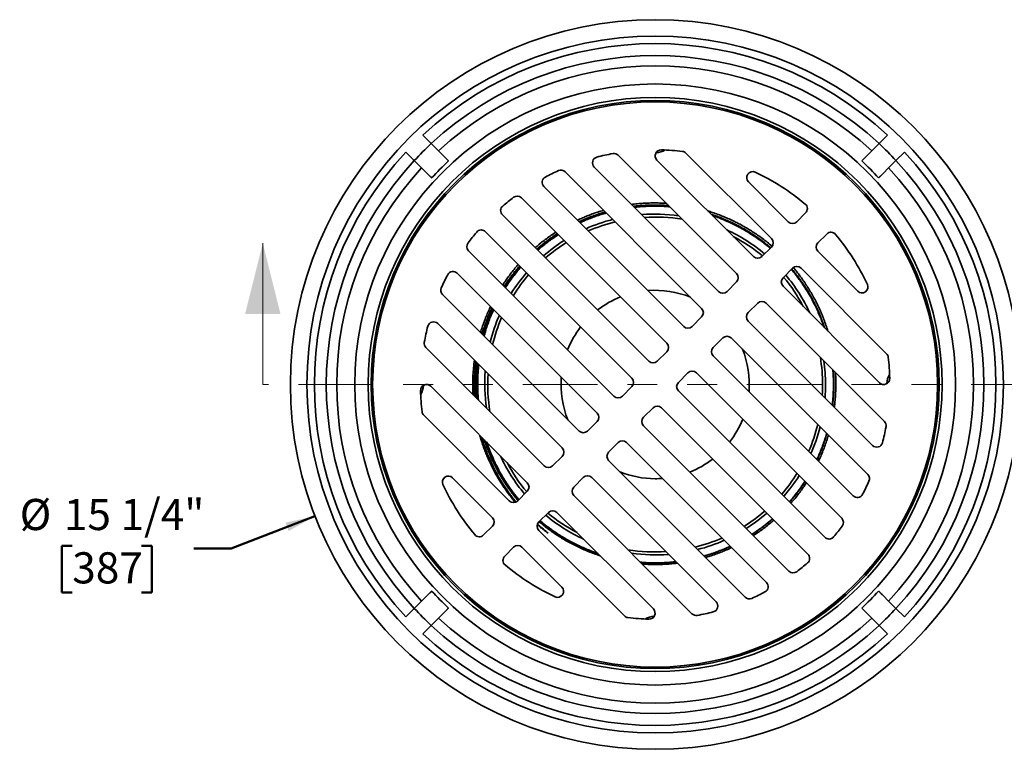
# Model space of a CAD drawing. Units: inches. Extents: x 0.1 to 8.4, y 0.1 to 10.9.
# Drawn here: x 3.2 to 6.5, y 7.2 to 9.6 of the extents above; entities that cross this region are included whole.
import ezdxf

# ---------------------------------------------------------------- set-up
doc = ezdxf.new("R2010")
doc.units = ezdxf.units.IN
doc.header["$MEASUREMENT"] = 0
doc.linetypes.add('PHANTOM', pattern=[0.5, 0.25, -0.05, 0.05, -0.05, 0.05, -0.05])
doc.layers.add('WALL', color=7, linetype='Continuous', lineweight=50)
doc.styles.add('SLDTEXTSTYLE1', font='TXT', dxfattribs={"width": 0.605})
doc.dimstyles.new('SLDDIMSTYLE0', dxfattribs={"dimtxt": 0.101115, "dimasz": 0.1, "dimexe": 0, "dimexo": 0.0625, "dimgap": 0.025279, "dimtad": 0, "dimtih": 1, "dimtoh": 1, "dimlfac": 6.25, "dimrnd": 1e-09, "dimzin": 12, "dimdsep": 46, "dimlunit": 5, "dimtxsty": 'SLDTEXTSTYLE1', "dimsah": 1, "dimcen": 0, "dimadec": 0, "dimazin": 3, "dimtfac": 1, "dimtdec": 3, "dimtofl": 0, "dimtmove": 0, "dimatfit": 3, "dimfxl": 0, "dimfrac": 2, "dimtolj": 1, "dimtzin": 12, "dimarcsym": 0})

# ---------------------------------------------------------------- blocks, each defined once
blk = doc.blocks.new('_D')
at = {"layer": 'WALL'}
for p, q in [((4.1712, 7.9484), (3.8911, 7.8401)), ((3.359, 7.8483), (3.3243, 7.8483)), ((3.3243, 7.8483), (3.3243, 7.693)), ((3.5905, 7.8483), (3.6252, 7.8483)), ((3.6252, 7.8483), (3.6252, 7.693)), ((3.8911, 7.8401), (3.7661, 7.8401)), ((3.3243, 7.693), (3.359, 7.693)), ((3.6252, 7.693), (3.5905, 7.693))]:
    blk.add_line(p, q, dxfattribs=at)
blk.add_solid([(4.1712, 7.9484), (4.0725, 7.9263), (4.0833, 7.8983)], dxfattribs=at)
at = {"layer": 'WALL', "char_height": 0.10417, "attachment_point": 1, "style": 'SLDTEXTSTYLE1'}
for s, insert in [('%%c', (3.1834, 8.0057)), ('15 1/4"', (3.3309, 8.0057)), ('387', (3.359, 7.8273))]:
    blk.add_mtext(s, dxfattribs=dict(at, insert=insert))

msp = doc.modelspace()

# ---------------------------------------------------------------- linework, layer by layer
at = {"color": 7, "linetype": 'Continuous', "lineweight": 35}
for p, q in [((4.56007239, 9.19397379), (4.53177008, 9.22227614)), ((4.58458402, 9.16946215), (4.56007239, 9.19397379)), ((6.05810992, 9.19397379), (6.03359828, 9.16946215)), ((6.08641222, 9.22227614), (6.05810992, 9.19397379)), ((4.47520152, 9.16570758), (4.50350387, 9.13740527)), ((4.60317635, 9.15086982), (4.58458402, 9.16946215)), ((5.4119195, 9.16237056), (5.69799989, 8.87629018)), ((6.03359828, 9.16946215), (6.01500595, 9.15086982)), ((6.11467843, 9.13740527), (6.14298078, 9.16570758)), ((4.50350387, 9.13740527), (4.52801551, 9.11289364)), ((4.61800815, 9.13603803), (4.61731368, 9.13673254)), ((5.18585282, 9.15509199), (5.58132727, 8.75961756)), ((5.63789581, 8.81618613), (5.31510307, 9.13897883)), ((6.00086862, 9.13673254), (6.00017416, 9.13603803)), ((6.0901668, 9.11289364), (6.11467843, 9.13740527)), ((4.52801551, 9.11289364), (4.54660784, 9.09430131)), ((5.00802713, 9.09957247), (5.46465464, 8.64294494)), ((5.52122319, 8.69951348), (5.1053579, 9.11537877)), ((6.07157447, 9.09430131), (6.0901668, 9.11289364)), ((4.56074512, 9.08016398), (4.56143963, 9.07946951)), ((5.75456843, 8.93285875), (5.62127503, 9.0661521)), ((6.05674267, 9.07946951), (6.05743718, 9.08016398)), ((5.40455057, 8.58284088), (4.93703741, 9.05035405)), ((4.86166236, 9.01259197), (5.34798202, 8.52627233)), ((5.81240314, 8.96240918), (5.78285271, 8.93285875)), ((5.28787795, 8.46616825), (4.79810509, 8.95594114)), ((5.23130941, 8.40959971), (4.74153652, 8.89937257)), ((5.88311382, 8.8916985), (5.85356339, 8.86214807)), ((4.68488569, 8.8358153), (5.17120533, 8.34949564)), ((5.69799989, 8.8480059), (5.66618007, 8.81618613)), ((5.85356339, 8.83386378), (5.98685674, 8.70057039)), ((5.76871055, 8.77729525), (5.73689077, 8.74547542)), ((6.08307521, 8.49121486), (5.79699483, 8.77729525)), ((5.11463678, 8.29292709), (4.64712361, 8.76044025)), ((5.58132727, 8.73133331), (5.54950745, 8.69951348)), ((4.81056339, 8.71576896), (4.8084043, 8.71229669)), ((5.73689077, 8.71719117), (6.05968348, 8.39439843)), ((4.59790519, 8.68945053), (5.05453271, 8.23282302)), ((5.65203795, 8.66062263), (5.62021813, 8.6288028)), ((6.07579663, 8.26514818), (5.68032221, 8.66062263)), ((5.46465464, 8.61466069), (5.43283484, 8.58284088)), ((5.62021813, 8.60051855), (6.03608342, 8.18465326)), ((4.99796418, 8.17625447), (4.58209888, 8.59211976)), ((5.53536533, 8.54395), (5.50354552, 8.5121302)), ((6.02027711, 8.08732248), (5.56364959, 8.54395)), ((4.54238567, 8.51162484), (4.9378601, 8.11615039)), ((5.34798202, 8.49798806), (5.31616222, 8.46616825)), ((5.50354552, 8.48384592), (5.97105869, 8.01633277)), ((5.4186927, 8.42727738), (5.3868729, 8.39545758)), ((5.93329662, 7.94095772), (5.44697697, 8.42727738)), ((4.88129153, 8.05958185), (4.55849882, 8.38237459)), ((5.1994896, 8.34949564), (5.23130941, 8.38131544)), ((5.3868729, 8.3671733), (5.87664578, 7.87740044)), ((5.27020028, 8.27878496), (5.30202008, 8.31060476)), ((5.33030436, 8.31060476), (5.82007722, 7.82083188)), ((4.5351071, 8.28555816), (4.82118748, 7.99947777)), ((5.08281697, 8.23282302), (5.11463678, 8.26464282)), ((5.75651994, 7.76418104), (5.27020028, 8.25050069)), ((5.15352766, 8.16211233), (5.18534746, 8.19393214)), ((5.21363174, 8.19393214), (5.68114489, 7.72641897)), ((4.96614435, 8.11615039), (4.99796418, 8.14797021)), ((4.78518688, 8.10332518), (4.78592865, 8.10192039)), ((5.61015518, 7.67720055), (5.15352766, 8.13382807)), ((4.76461891, 7.94290923), (4.63132556, 8.07620263)), ((5.03685503, 8.04543971), (5.06867486, 8.07725953)), ((5.09695911, 8.07725953), (5.5128244, 7.66139424)), ((4.84947176, 7.99947777), (4.88129153, 8.03129759)), ((5.43232948, 7.62168103), (5.03685503, 8.01715545)), ((4.92018241, 7.92876711), (4.95200224, 7.96058689)), ((4.98028649, 7.96058689), (5.30307923, 7.63779418)), ((4.73506848, 7.88507451), (4.76461891, 7.91462495)), ((5.2062628, 7.61440245), (4.92018241, 7.90048283)), ((4.80577916, 7.81436384), (4.83532959, 7.84391427)), ((4.86361387, 7.84391427), (4.99690727, 7.71062092)), ((4.54660784, 7.68247171), (4.52801551, 7.66387938)), ((4.56143963, 7.6973035), (4.56074512, 7.69660904)), ((6.05743718, 7.69660904), (6.05674267, 7.6973035)), ((6.0901668, 7.66387938), (6.07157447, 7.68247171)), ((4.52801551, 7.66387938), (4.50350387, 7.63936774)), ((6.11467843, 7.63936774), (6.0901668, 7.66387938)), ((4.50350387, 7.63936774), (4.47520152, 7.61106544)), ((4.58458402, 7.60731086), (4.60317635, 7.62590319)), ((4.61731368, 7.64004048), (4.61800815, 7.64073499)), ((6.00017416, 7.64073499), (6.00086862, 7.64004048)), ((6.01500595, 7.62590319), (6.03359828, 7.60731086)), ((6.14298078, 7.61106544), (6.11467843, 7.63936774)), ((4.53177008, 7.55449688), (4.56007239, 7.58279923)), ((4.56007239, 7.58279923), (4.58458402, 7.60731086)), ((6.03359828, 7.60731086), (6.05810992, 7.58279923)), ((6.05810992, 7.58279923), (6.08641222, 7.55449688))]:
    msp.add_line(p, q, dxfattribs=at)
at = {"color": 7, "linetype": 'Continuous', "lineweight": 18}
msp.add_line((3.99656413, 8.38838651), (3.99656413, 8.86082745), dxfattribs=at)
at = {"color": 7, "linetype": 'PHANTOM', "lineweight": 18}
msp.add_line((6.61607256, 8.38838651), (3.99656413, 8.38838651), dxfattribs=at)
at = {"color": 7, "linetype": 'Continuous', "lineweight": 35}
for radius in [1.22, 1.165, 1.005, 0.96, 0.95, 0.945]:
    msp.add_circle((5.30909115, 8.38838651), radius, dxfattribs=at)
for centre, radius, start, end in [((5.30909115, 8.38838651), 1.14, 47.01079097, 132.98920903), ((5.30909115, 8.38838651), 1.1, 47.08394233, 132.91605767), ((5.30909115, 8.38838651), 1.06535898, 47.15173479, 132.84826521), ((5.30909115, 8.38838651), 1.1, 132.91598857, 137.08394233), ((5.30909115, 8.38838651), 1.1, 42.91605767, 47.08394233), ((5.30909115, 8.38838651), 1.14, 137.01079097, 222.98920903), ((5.30909115, 8.38838651), 0.785, 100.34543091, 104.34923006), ((5.17171069, 9.14094987), 0.02, 45, 100.34543091), ((5.32924521, 9.15312098), 0.02, 88.49035835, 225), ((5.30909115, 9.22838651), 0.06504, 272.65017122, 301.05602086), ((5.30909115, 8.38838651), 0.785, 83.34274926, 88.49035835), ((5.39777736, 9.14822844), 0.02, 45, 83.34274926), ((5.30909115, 8.38838651), 1.14, 317.01079097, 42.98920903), ((5.30909115, 8.38838651), 1.1, 137.08394233, 222.91605767), ((5.30909115, 8.38838651), 1.018125, 132.74838927, 137.25161073), ((5.11950004, 9.12952091), 0.02, 104.34923006, 225), ((5.30909115, 8.38838651), 1.018125, 42.74838927, 47.25161073), ((5.30909115, 8.38838651), 1.1, 317.08394233, 42.91605767), ((5.30909115, 8.38838651), 1.06535898, 137.15173479, 222.84826521), ((5.30909115, 8.38838651), 0.785, 114.33268351, 117.89536482), ((4.993885, 9.08543032), 0.02, 45, 114.33268351), ((5.63541717, 9.08029425), 0.02, 64.7499228, 225), ((5.30909115, 8.38838651), 0.785, 50.2500949, 64.7499228), ((5.30909115, 8.38838651), 1.06535898, 317.15173479, 42.84826521), ((4.95117954, 9.06449617), 0.02, 117.89536482, 225), ((5.30909115, 8.38838651), 0.785, 127.11096977, 130.50159333), ((4.84752023, 8.99844985), 0.02, 45, 127.11096977), ((5.79826101, 8.97655132), 0.02, 315, 50.2500949), ((4.81224722, 8.97008325), 0.02, 130.50159333, 225), ((5.30909115, 8.38838651), 0.57, 104.41793682, 113.92135098), ((5.30909115, 8.38838651), 0.56, 103.81137767, 113.52646487), ((5.30909115, 8.38838651), 0.57, 82.0371041, 94.52450211), ((5.30909115, 8.38838651), 0.56, 80.6590877, 93.64562895), ((5.76871056, 8.94700086), 0.02, 225, 315), ((5.30909115, 8.38838651), 0.785, 139.49840667, 142.88903023), ((4.7273944, 8.88523044), 0.02, 45, 139.49840667), ((5.30909115, 8.38838651), 0.57, 50.0324135, 65.18282435), ((5.89725596, 8.87755637), 0.02, 39.7499051, 135), ((4.69902781, 8.84995743), 0.02, 142.88903023, 225), ((5.30909115, 8.38838651), 0.57, 122.33218106, 130.97593611), ((5.30909115, 8.38838651), 0.56, 122.10210607, 130.90395624), ((5.30909115, 8.38838651), 0.56, 50.1225161, 62.18472903), ((5.68385775, 8.86214805), 0.02, 315, 45), ((5.86770551, 8.84800592), 0.02, 135, 225), ((5.30909115, 8.38838651), 0.785, 25.2500772, 39.7499051), ((5.65203794, 8.83032825), 0.02, 225, 315), ((4.63298149, 8.74629812), 0.02, 45, 152.10463518), ((5.30909115, 8.38838651), 0.57, 139.02406389, 147.66781894), ((5.7828527, 8.7631531), 0.02, 45, 135), ((5.30909115, 8.38838651), 0.785, 152.10463518, 155.66731649), ((5.30909115, 8.38838651), 0.56, 139.09604376, 147.89789393), ((5.56718513, 8.74547543), 0.02, 315, 45), ((5.75103289, 8.7313333), 0.02, 135, 225), ((5.30909115, 8.38838651), 0.56, 27.81527097, 39.8774839), ((5.30909115, 8.38838651), 0.57, 24.81717565, 39.9675865), ((4.61204734, 8.70359266), 0.02, 155.66731649, 225), ((5.30909115, 8.38838651), 0.315, 67.98091981, 94.3985335), ((5.53536532, 8.71365563), 0.02, 225, 315), ((6.0009989, 8.71471253), 0.02, 225, 25.2500772), ((5.30909115, 8.38838651), 0.315, 111.62013188, 127.70464892), ((5.66618008, 8.64648048), 0.02, 45, 135), ((5.45051251, 8.62880281), 0.02, 315, 45), ((4.56795675, 8.57797762), 0.02, 45, 165.65076994), ((5.30909115, 8.38838651), 0.57, 156.07864902, 165.58206318), ((5.30909115, 8.38838651), 0.56, 156.47353513, 166.18862233), ((5.63436027, 8.61466068), 0.02, 135, 225), ((5.30909115, 8.38838651), 0.785, 165.65076994, 169.65456909), ((5.30909115, 8.38838651), 0.315, 142.29535108, 158.37986812), ((5.4186927, 8.59698301), 0.02, 225, 315), ((5.54950746, 8.52980786), 0.02, 45, 135), ((4.55652779, 8.52576697), 0.02, 169.65456909, 225), ((5.33383989, 8.51213019), 0.02, 315, 45), ((5.51768765, 8.49798806), 0.02, 135, 225), ((5.30909115, 8.38838651), 0.315, 355.6014665, 22.01908019), ((5.30202008, 8.48031039), 0.02, 225, 315), ((5.30909115, 8.38838651), 0.56, 0, 9.3409123), ((5.30909115, 8.38838651), 0.57, 0, 7.9628959), ((6.06893308, 8.47707272), 0.02, 6.65725074, 45), ((5.30909115, 8.38838651), 0.785, 1.50964165, 6.65725074), ((5.30909115, 8.38838651), 0.57, 175.47549789, 187.9628959), ((5.43283484, 8.41313524), 0.02, 45, 135), ((5.30909115, 8.38838651), 0.56, 176.35437105, 189.3409123), ((5.30909115, 8.38838651), 0.315, 175.6014665, 202.01908019), ((5.21716727, 8.39545758), 0.02, 315, 45), ((6.07382563, 8.40854056), 0.02, 225, 1.50964165), ((6.14909115, 8.38838651), 0.06504, 148.94397914, 177.34982878), ((4.54435668, 8.36823245), 0.02, 45, 181.50964165), ((5.30909115, 8.38838651), 0.785, 181.50964165, 186.65725074), ((4.46909115, 8.38838651), 0.06504, 328.94397914, 357.34982878), ((5.40101503, 8.38131544), 0.02, 135, 225), ((5.30909115, 8.38838651), 0.56, 356.35437105, 0), ((5.30909115, 8.38838651), 0.57, 355.47549789, 0), ((5.18534747, 8.36363777), 0.02, 225, 315), ((5.31616222, 8.29646263), 0.02, 45, 135), ((4.54924922, 8.2997003), 0.02, 186.65725074, 225), ((5.10049465, 8.27878496), 0.02, 315, 45), ((5.28434241, 8.26464282), 0.02, 135, 225), ((5.30909115, 8.38838651), 0.315, 322.29535108, 338.37986812), ((5.30909115, 8.38838651), 0.56, 336.47353513, 346.18862233), ((5.30909115, 8.38838651), 0.57, 336.07864902, 345.58206318), ((5.30909115, 8.38838651), 0.785, 345.65076994, 349.65456909), ((6.06165451, 8.25100605), 0.02, 349.65456909, 45), ((5.06867485, 8.24696515), 0.02, 225, 315), ((4.98382203, 8.16211234), 0.02, 315, 45), ((5.1994896, 8.17979001), 0.02, 45, 135), ((6.05022556, 8.19879539), 0.02, 225, 345.65076994), ((5.30909115, 8.38838651), 0.57, 204.81717565, 219.9675865), ((5.1676698, 8.1479702), 0.02, 135, 225), ((5.30909115, 8.38838651), 0.315, 291.62013188, 307.70464892), ((5.30909115, 8.38838651), 0.56, 207.81527097, 219.8774839), ((4.95200223, 8.13029253), 0.02, 225, 315), ((4.61718341, 8.06206049), 0.02, 45, 205.2500772), ((5.08281698, 8.06311739), 0.02, 45, 135), ((5.30909115, 8.38838651), 0.315, 247.98091981, 270), ((5.30909115, 8.38838651), 0.315, 270, 274.3985335), ((5.30909115, 8.38838651), 0.56, 319.09604376, 327.89789393), ((5.30909115, 8.38838651), 0.57, 319.02406389, 327.66781894), ((6.00613497, 8.07318035), 0.02, 335.66731649, 45), ((5.30909115, 8.38838651), 0.785, 205.2500772, 219.7499051), ((4.86714941, 8.04543972), 0.02, 315, 45), ((5.05099718, 8.03129758), 0.02, 135, 225), ((5.30909115, 8.38838651), 0.785, 332.10463518, 335.66731649), ((5.98520082, 8.0304749), 0.02, 225, 332.10463518), ((4.83532961, 8.01361991), 0.02, 225, 315), ((4.7504768, 7.9287671), 0.02, 315, 45), ((5.30909115, 8.38838651), 0.57, 230.0324135, 245.18282435), ((5.30909115, 8.38838651), 0.56, 230.1225161, 242.18472903), ((4.96614436, 7.94644477), 0.02, 45, 135), ((5.30909115, 8.38838651), 0.56, 302.10210607, 310.90395624), ((5.30909115, 8.38838651), 0.57, 302.33218106, 310.97593611), ((5.9191545, 7.92681559), 0.02, 322.88903023, 45), ((4.93432456, 7.91462496), 0.02, 135, 225), ((5.30909115, 8.38838651), 0.785, 319.49840667, 322.88903023), ((4.72092634, 7.89921665), 0.02, 219.7499051, 315), ((5.30909115, 8.38838651), 0.56, 283.81137767, 293.52646487), ((5.8907879, 7.89154257), 0.02, 225, 319.49840667), ((4.84947174, 7.82977215), 0.02, 45, 135), ((5.30909115, 8.38838651), 0.57, 284.41793682, 293.92135098), ((4.81992129, 7.8002217), 0.02, 135, 230.2500949), ((5.30909115, 8.38838651), 0.56, 260.6590877, 273.64562895), ((5.30909115, 8.38838651), 0.57, 262.0371041, 274.52450211), ((5.80593509, 7.80668976), 0.02, 310.50159333, 45), ((5.30909115, 8.38838651), 0.785, 230.2500949, 244.7499228), ((5.30909115, 8.38838651), 0.785, 307.11096977, 310.50159333), ((5.77066207, 7.77832316), 0.02, 225, 307.11096977), ((4.98276513, 7.69647876), 0.02, 244.7499228, 45), ((5.66700276, 7.71227684), 0.02, 297.89536482, 45), ((5.30909115, 8.38838651), 1.018125, 222.74838927, 227.25161073), ((5.62429731, 7.69134269), 0.02, 225, 294.33268351), ((5.30909115, 8.38838651), 0.785, 294.33268351, 297.89536482), ((5.30909115, 8.38838651), 1.018125, 312.74838927, 317.25161073), ((5.49868227, 7.6472521), 0.02, 284.34923006, 45), ((5.30909115, 8.38838651), 1.1, 222.91600209, 227.08402845), ((5.22040494, 7.62854458), 0.02, 225, 263.34274926), ((5.30909115, 8.38838651), 0.785, 263.34274926, 268.49035835), ((5.30909115, 7.54838651), 0.06504, 92.65017122, 121.05602086), ((5.2889371, 7.62365203), 0.02, 268.49035835, 45), ((5.44647161, 7.63582315), 0.02, 225, 280.34543091), ((5.30909115, 8.38838651), 0.785, 280.34543091, 284.34923006), ((5.30909115, 8.38838651), 1.1, 312.91603508, 317.084056), ((5.30909115, 8.38838651), 1.1, 227.08394233, 312.91605767), ((5.30909115, 8.38838651), 1.06535898, 227.15173479, 312.84826521), ((5.30909115, 8.38838651), 1.14, 227.01079097, 312.98920903)]:
    msp.add_arc(centre, radius, start, end, dxfattribs=at)
for points, knots in [([(4.60317635, 9.15086982), (4.60394222, 9.15010397), (4.60550439, 9.14854184), (4.60779882, 9.14624741), (4.609994, 9.14405222), (4.61199166, 9.14205459), (4.61374294, 9.14030319), (4.61518986, 9.13885641), (4.61630641, 9.13773972), (4.61707097, 9.13697527), (4.61723278, 9.13681345), (4.61731368, 9.13673254)], [0, 0, 0, 0, 0.1065745168, 0.2173835887, 0.3281929018, 0.438980184, 0.5497674533, 0.6604888561, 0.7712100622, 0.8856058223, 1, 1, 1, 1]), ([(6.00086862, 9.13673254), (6.0009454, 9.13680932), (6.00109896, 9.13696288), (6.00182499, 9.1376889), (6.00290297, 9.13876692), (6.00432497, 9.1401888), (6.00605378, 9.14191773), (6.00803233, 9.14389618), (6.01021287, 9.14607673), (6.01255689, 9.14842084), (6.01417932, 9.15004321), (6.01500595, 9.15086982)], [0, 0, 0, 0, 0.1105672031, 0.2211360223, 0.3317243813, 0.4423112583, 0.5529422899, 0.6635715663, 0.7742842242, 0.8849968957, 1, 1, 1, 1]), ([(4.56074512, 9.08016398), (4.56066834, 9.08024076), (4.56051478, 9.08039432), (4.55978876, 9.08112035), (4.55871074, 9.08219833), (4.55728886, 9.08362032), (4.55555993, 9.08534913), (4.55358147, 9.08732769), (4.55140093, 9.08950823), (4.54905682, 9.09185225), (4.54743445, 9.09347467), (4.54660784, 9.09430131)], [0, 0, 0, 0, 0.1105672031, 0.2211360223, 0.3317243813, 0.4423112583, 0.5529422899, 0.6635715663, 0.7742842242, 0.8849968957, 1, 1, 1, 1]), ([(6.07157447, 9.09430131), (6.07080862, 9.09353544), (6.06924649, 9.09197327), (6.06695205, 9.08967884), (6.06475686, 9.08748366), (6.06275923, 9.085486), (6.06100784, 9.08373472), (6.05956105, 9.0822878), (6.05844437, 9.08117125), (6.05767992, 9.08040669), (6.05751809, 9.08024488), (6.05743718, 9.08016398)], [0, 0, 0, 0, 0.1065745168, 0.2173835887, 0.3281929018, 0.438980184, 0.5497674533, 0.6604888561, 0.7712100622, 0.8856058223, 1, 1, 1, 1]), ([(5.34676483, 8.99418), (5.34256777, 8.99445854), (5.33172277, 8.99517828), (5.31418602, 8.99559249), (5.2941854, 8.99550556), (5.27419027, 8.99474658), (5.25424272, 8.9932953), (5.23956295, 8.99186456), (5.23156173, 8.99076764), (5.23016105, 8.99057561)], [0, 0, 0, 0, 0.1079890777, 0.2790387018, 0.4502271711, 0.6214625174, 0.792651722, 0.9637019503, 1, 1, 1, 1]), ([(5.13660883, 8.97099079), (5.1334387, 8.97008028), (5.12385984, 8.96732909), (5.10808325, 8.96205935), (5.09034928, 8.95561834), (5.07388809, 8.94901506), (5.06055526, 8.94331486), (5.05244445, 8.93950324), (5.04934483, 8.9380466)], [0, 0, 0, 0, 0.10596426215, 0.32018212487, 0.53422635159, 0.71208135447, 0.88996941803, 1, 1, 1, 1]), ([(5.05458399, 8.93280745), (5.05581441, 8.9333907), (5.06205481, 8.9363488), (5.07349799, 8.94126652), (5.08890466, 8.9475379), (5.10452756, 8.95336885), (5.12034686, 8.95875615), (5.13294264, 8.96275122), (5.14029267, 8.96479101), (5.14226205, 8.96533755)], [0, 0, 0, 0, 0.0436339388, 0.2213014016, 0.3990026594, 0.5766699918, 0.755571535, 0.9345075967, 1, 1, 1, 1]), ([(5.14380893, 8.96379065), (5.14314693, 8.96360994), (5.13718554, 8.96198259), (5.12604327, 8.95849386), (5.1093437, 8.95294903), (5.09178614, 8.94645121), (5.07368424, 8.93913466), (5.06192878, 8.93379661), (5.05619742, 8.93119404)], [0, 0, 0, 0, 0.0220000254, 0.1981152846, 0.3741976023, 0.5861175876, 0.7982118688, 1, 1, 1, 1]), ([(5.1456065, 8.96199307), (5.1400685, 8.96037717), (5.12829281, 8.95694121), (5.1104893, 8.95093793), (5.09216412, 8.94412955), (5.07462658, 8.93699528), (5.06333485, 8.93184367), (5.05798744, 8.92940402)], [0, 0, 0, 0, 0.1849279196, 0.39322026577, 0.60214355788, 0.81158748642, 1, 1, 1, 1]), ([(5.23648949, 8.9842472), (5.24118511, 8.98478271), (5.25142446, 8.98595047), (5.26726478, 8.98719191), (5.28398168, 8.98808224), (5.29929155, 8.98846047), (5.31317647, 8.988467), (5.32563973, 8.98822081), (5.33810001, 8.98768864), (5.34768779, 8.98715614), (5.35310742, 8.98667454), (5.3543837, 8.98656112)], [0, 0, 0, 0, 0.1200350206, 0.261750053, 0.4034925034, 0.5452075002, 0.6506784118, 0.75614929, 0.8618025105, 0.9674557179, 1, 1, 1, 1]), ([(5.35602925, 8.98491557), (5.35550447, 8.98496399), (5.34839749, 8.98561973), (5.33465702, 8.98633372), (5.314822, 8.98692196), (5.29496874, 8.98680049), (5.2751388, 8.9860222), (5.25615587, 8.98470312), (5.24382479, 8.98331983), (5.23806317, 8.98267349)], [0, 0, 0, 0, 0.0133783465, 0.1811771765, 0.3491142507, 0.5170978323, 0.6850353298, 0.8528345093, 1, 1, 1, 1]), ([(5.35813942, 8.98280542), (5.35342018, 8.98317866), (5.34287993, 8.98401226), (5.32652149, 8.98468788), (5.30817764, 8.98496569), (5.28890271, 8.98464533), (5.26863159, 8.98358242), (5.25229219, 8.98229403), (5.24274895, 8.98110707), (5.23997465, 8.98076201)], [0, 0, 0, 0, 0.1199574412, 0.2679203154, 0.414794655, 0.5848300554, 0.7563117562, 0.9291577195, 1, 1, 1, 1]), ([(5.70038893, 8.85089485), (5.70009735, 8.85115094), (5.69479996, 8.85580338), (5.68409127, 8.86438897), (5.66825076, 8.87659789), (5.65196579, 8.88822525), (5.63532453, 8.89932321), (5.61928653, 8.90926468), (5.60393551, 8.91814945), (5.58933711, 8.92607331), (5.57352315, 8.9341054), (5.55644802, 8.94213525), (5.53807748, 8.95005098), (5.51944577, 8.9573414), (5.50185596, 8.96363883), (5.49038906, 8.96720609), (5.48528937, 8.96879256)], [0, 0, 0, 0, 0.0047134983, 0.0856316439, 0.1666158327, 0.2476222438, 0.3286063905, 0.4095245435, 0.4767602467, 0.5440086018, 0.6112443406, 0.6921624685, 0.7731466931, 0.8541529864, 0.9351372232, 1, 1, 1, 1]), ([(5.49614031, 8.9579416), (5.49633529, 8.95787902), (5.50178736, 8.95612908), (5.51238686, 8.95235377), (5.52788533, 8.94650505), (5.54323901, 8.94017899), (5.5584498, 8.93342376), (5.57350075, 8.92622938), (5.58831213, 8.91863782), (5.60287342, 8.91065645), (5.6171759, 8.90229584), (5.63127473, 8.89352341), (5.64515705, 8.88434229), (5.65880923, 8.87475577), (5.6710529, 8.86564703), (5.68193932, 8.85710863), (5.68978095, 8.85075016), (5.69430456, 8.846875), (5.69568578, 8.84569179)], [0, 0, 0, 0, 0.0026667671, 0.0745690866, 0.146485176, 0.2183874261, 0.2907891169, 0.3632046917, 0.4356064183, 0.5075087627, 0.5794248093, 0.6513270863, 0.7237288081, 0.7961444726, 0.8685462028, 0.9224308445, 0.9763155566, 1, 1, 1, 1]), ([(5.69499629, 8.84500234), (5.69052726, 8.84874219), (5.68098295, 8.85672924), (5.6658591, 8.86833786), (5.6497618, 8.87994506), (5.63328403, 8.890995), (5.61644953, 8.90149246), (5.5992693, 8.91142886), (5.58176509, 8.92079404), (5.56396618, 8.92957439), (5.5469092, 8.93729025), (5.53066755, 8.94406703), (5.5152713, 8.94993754), (5.50445138, 8.9538858), (5.4987148, 8.95570987), (5.49821228, 8.95586966)], [0, 0, 0, 0, 0.076929359, 0.164294937, 0.2516363879, 0.338905729, 0.4261750756, 0.5135165616, 0.6008820483, 0.688223398, 0.7754927844, 0.8480033679, 0.920527727, 0.9930383362, 1, 1, 1, 1]), ([(5.69395893, 8.84396494), (5.69119228, 8.84632505), (5.68300556, 8.8533088), (5.66885722, 8.86428584), (5.65156245, 8.87691781), (5.63377232, 8.88890822), (5.61605826, 8.89995419), (5.59848353, 8.91008505), (5.58111577, 8.91934851), (5.56346557, 8.92802419), (5.54556686, 8.93611223), (5.52743462, 8.94355714), (5.51258312, 8.94921401), (5.50370901, 8.95216703), (5.50102011, 8.95306181)], [0, 0, 0, 0, 0.0489265581, 0.144777326, 0.2408413645, 0.3370571869, 0.4333629086, 0.52166948, 0.6099512072, 0.6981598387, 0.7862476913, 0.8741673903, 0.9618721235, 1, 1, 1, 1]), ([(4.97657179, 8.89768257), (4.97571219, 8.89714185), (4.96921335, 8.89305377), (4.95741927, 8.88488593), (4.94121974, 8.87316772), (4.92548586, 8.86081979), (4.91441297, 8.85176427), (4.90872538, 8.8466777), (4.9080091, 8.84603712)], [0, 0, 0, 0, 0.03546077338, 0.26809679433, 0.5007329612, 0.73355779485, 0.96644527519, 1, 1, 1, 1]), ([(4.91283572, 8.8412105), (4.91447677, 8.84265153), (4.92031516, 8.8477783), (4.92956189, 8.85531681), (4.94048943, 8.86390755), (4.95046775, 8.87140299), (4.96060697, 8.87868999), (4.97094161, 8.88583985), (4.97799907, 8.89039768), (4.98155814, 8.8926962)], [0, 0, 0, 0, 0.0762287063, 0.2711996891, 0.41630602, 0.5614124165, 0.7067678747, 0.8521233639, 1, 1, 1, 1]), ([(4.98329763, 8.89095673), (4.98140241, 8.88974818), (4.97393374, 8.88498552), (4.96121512, 8.87616303), (4.94522301, 8.86441449), (4.92966194, 8.85218818), (4.919653, 8.84362986), (4.91467384, 8.83937233)], [0, 0, 0, 0, 0.07847798369, 0.3092656177, 0.5402429362, 0.77128406528, 1, 1, 1, 1]), ([(4.98509682, 8.88915756), (4.98033781, 8.88604016), (4.97010087, 8.87933444), (4.95513846, 8.86861572), (4.94014159, 8.8571774), (4.92737607, 8.84687757), (4.91967044, 8.84014081), (4.91659454, 8.83745166)], [0, 0, 0, 0, 0.19866757833, 0.42734602211, 0.64257351314, 0.85732397116, 1, 1, 1, 1]), ([(4.85125708, 8.78965206), (4.84973251, 8.78794377), (4.84377188, 8.78126487), (4.8338242, 8.76921571), (4.82151315, 8.75345414), (4.80990922, 8.73758074), (4.80268195, 8.726787), (4.79916558, 8.72153538)], [0, 0, 0, 0, 0.0800335188, 0.3129072446, 0.5459698191, 0.7790950552, 1, 1, 1, 1]), ([(4.80391504, 8.7167859), (4.80489718, 8.71830646), (4.80891524, 8.72452724), (4.8163659, 8.73518446), (4.82541861, 8.74758535), (4.83391827, 8.75861231), (4.84175393, 8.76834908), (4.84909434, 8.77713652), (4.85391168, 8.78260167), (4.8559711, 8.78493804)], [0, 0, 0, 0, 0.0632652993, 0.2588250551, 0.4543466572, 0.5998642303, 0.7453816344, 0.8911496629, 1, 1, 1, 1]), ([(4.858014, 8.7828951), (4.85380347, 8.77801166), (4.84527623, 8.76812162), (4.83375843, 8.7535737), (4.82323605, 8.73947013), (4.81424203, 8.72675851), (4.8087128, 8.71833444), (4.80619799, 8.714503)], [0, 0, 0, 0, 0.22523259679, 0.45614511284, 0.64800780984, 0.83990669689, 1, 1, 1, 1]), ([(4.86002643, 8.78088267), (4.85898615, 8.77972218), (4.85331511, 8.77339575), (4.84358027, 8.76146769), (4.83090652, 8.74513522), (4.81911521, 8.72880218), (4.81182856, 8.71774052), (4.80830677, 8.71239419)], [0, 0, 0, 0, 0.0544284082, 0.2967161062, 0.5374250538, 0.7764277528, 1, 1, 1, 1]), ([(5.87388121, 8.58020073), (5.87383546, 8.58034224), (5.87193508, 8.58622095), (5.8677138, 8.59764675), (5.86081195, 8.61540003), (5.85289573, 8.63375872), (5.84396713, 8.65266245), (5.83445605, 8.67109136), (5.8247244, 8.68844862), (5.81481206, 8.70484944), (5.80473831, 8.72040465), (5.79411379, 8.73575423), (5.78291417, 8.75084528), (5.77310428, 8.76337878), (5.76685015, 8.77072354), (5.76468343, 8.77326811)], [0, 0, 0, 0, 0.0019996514, 0.0830732118, 0.1637037613, 0.2581181212, 0.3518203513, 0.4447617064, 0.5369113043, 0.6193345318, 0.7023954214, 0.7860607078, 0.8702959485, 0.9550644633, 1, 1, 1, 1]), ([(5.87545575, 8.57862616), (5.87480228, 8.5806209), (5.8720909, 8.58889752), (5.86675199, 8.60326827), (5.85935489, 8.62168322), (5.85131516, 8.63983565), (5.84269057, 8.65771037), (5.83399691, 8.67429118), (5.82535395, 8.6896203), (5.81686823, 8.70374761), (5.80739387, 8.71857702), (5.79684459, 8.7340441), (5.78509953, 8.75004034), (5.77468918, 8.76343768), (5.76799733, 8.77132771), (5.76558604, 8.77417074)], [0, 0, 0, 0, 0.0279060019, 0.1157878539, 0.2037425597, 0.2917214279, 0.3796760923, 0.4675579834, 0.5405768783, 0.6136095369, 0.6866284936, 0.7745095454, 0.8624631437, 0.9504410529, 1, 1, 1, 1]), ([(5.76622982, 8.77481447), (5.76673686, 8.77422587), (5.77087163, 8.76942594), (5.77740522, 8.7612372), (5.78587805, 8.75030452), (5.79325759, 8.74031616), (5.80043866, 8.73017616), (5.808177, 8.71875045), (5.8163776, 8.70598967), (5.82493036, 8.69183762), (5.83310851, 8.67742178), (5.84090125, 8.66275058), (5.84829981, 8.64783405), (5.85468609, 8.63400619), (5.86016899, 8.62133143), (5.86485824, 8.60985446), (5.86929771, 8.59827171), (5.87321116, 8.58753389), (5.87548601, 8.58060763), (5.87646988, 8.57761202)], [0, 0, 0, 0, 0.010253612, 0.083616036, 0.1382157468, 0.1928154534, 0.2475090175, 0.3022024959, 0.3749383477, 0.4476879791, 0.5204237949, 0.593664798, 0.6669198376, 0.7401608252, 0.7946702556, 0.849179694, 0.9037829165, 0.9583861696, 1, 1, 1, 1]), ([(5.88687169, 8.56721022), (5.88633809, 8.56901839), (5.88391719, 8.577222), (5.87897672, 8.59161994), (5.87243238, 8.60931576), (5.86573586, 8.625741), (5.85905472, 8.64094821), (5.85147482, 8.65698409), (5.84289698, 8.67379104), (5.83321895, 8.69129724), (5.82296713, 8.70848018), (5.81215754, 8.72531116), (5.80144545, 8.7408455), (5.79092922, 8.75512789), (5.78115321, 8.76773832), (5.7744872, 8.77574405), (5.77136422, 8.77949468)], [0, 0, 0, 0, 0.0232436009, 0.1054549348, 0.1875988013, 0.2558517988, 0.3241176133, 0.3923705897, 0.4745135201, 0.5567236927, 0.638956534, 0.7211670368, 0.8033104433, 0.8715629195, 0.9398282098, 1, 1, 1, 1]), ([(4.75839891, 8.64916497), (4.75737765, 8.64706938), (4.75354024, 8.63919519), (4.74745761, 8.62527169), (4.74014782, 8.6074229), (4.73347544, 8.58933089), (4.72836296, 8.57435359), (4.72569942, 8.56534604), (4.72485736, 8.56249837)], [0, 0, 0, 0, 0.0751739857, 0.2824666224, 0.4898114235, 0.6971040095, 0.9042416655, 1, 1, 1, 1]), ([(4.72975827, 8.55759746), (4.73112572, 8.56207935), (4.73412211, 8.57190015), (4.73924689, 8.58690184), (4.74505726, 8.60260953), (4.75133778, 8.61817662), (4.75735332, 8.63211941), (4.76146898, 8.64079311), (4.76317512, 8.64438879)], [0, 0, 0, 0, 0.1509951031, 0.3308638871, 0.5107672198, 0.6906361367, 0.8717537092, 1, 1, 1, 1]), ([(4.76574699, 8.64181689), (4.76572684, 8.64177567), (4.76276565, 8.63571925), (4.75741883, 8.62337889), (4.74975742, 8.60480169), (4.74282291, 8.58593741), (4.73716771, 8.56915485), (4.73411035, 8.55858238), (4.73291319, 8.55444254)], [0, 0, 0, 0, 0.0014732169, 0.2164556146, 0.4315585383, 0.6466614233, 0.8616438055, 1, 1, 1, 1]), ([(4.76810133, 8.63946256), (4.76635827, 8.63571012), (4.76195811, 8.62623747), (4.75551044, 8.61072996), (4.74866952, 8.59296432), (4.74243522, 8.57486428), (4.73804479, 8.56113903), (4.73593088, 8.55339966), (4.73550721, 8.55184854)], [0, 0, 0, 0, 0.1326285516, 0.3348077406, 0.5382345289, 0.7428157768, 0.94845542, 1, 1, 1, 1]), ([(4.76875322, 8.63881066), (4.76663181, 8.63409154), (4.76165455, 8.62301954), (4.7546046, 8.6052572), (4.74751593, 8.58560532), (4.74157988, 8.5673337), (4.738316, 8.55553612), (4.7369082, 8.55044752)], [0, 0, 0, 0, 0.1650650404, 0.3872760822, 0.6094870546, 0.8315616053, 1, 1, 1, 1]), ([(4.70454156, 8.46967708), (4.70415001, 8.46691034), (4.70301025, 8.45885676), (4.70157666, 8.44545823), (4.70012047, 8.42841851), (4.69911814, 8.41025261), (4.698672, 8.39097481), (4.69877561, 8.37235094), (4.69933199, 8.36017153), (4.69959494, 8.35441554)], [0, 0, 0, 0, 0.0725497757, 0.211181928, 0.3497902056, 0.5165646926, 0.6834639348, 0.850404914, 1, 1, 1, 1]), ([(4.70534275, 8.34866774), (4.7052874, 8.34949258), (4.70490406, 8.35520553), (4.70453555, 8.36580113), (4.70425808, 8.38044562), (4.70436437, 8.39506849), (4.70481503, 8.40970968), (4.70561922, 8.42436187), (4.70679096, 8.43901414), (4.70814387, 8.45238976), (4.70927018, 8.46085724), (4.70975049, 8.46446814)], [0, 0, 0, 0, 0.0213681918, 0.1479988318, 0.273970296, 0.3999599545, 0.5259314147, 0.6525640655, 0.7792151908, 0.9058478241, 1, 1, 1, 1]), ([(4.71364652, 8.46057213), (4.71316031, 8.45670549), (4.71183819, 8.44619134), (4.71042226, 8.42895123), (4.70933805, 8.408888), (4.708945, 8.38879557), (4.70926848, 8.36870276), (4.70987401, 8.35351809), (4.71058734, 8.34505739), (4.71073782, 8.34327266)], [0, 0, 0, 0, 0.0994665589, 0.2704685598, 0.4413747478, 0.6122809421, 0.783282976, 0.9542849921, 1, 1, 1, 1]), ([(4.71668828, 8.45753038), (4.71616869, 8.45301002), (4.71494346, 8.44235094), (4.71368103, 8.42548), (4.71280254, 8.40694797), (4.71249249, 8.38741437), (4.71290476, 8.36691596), (4.71365958, 8.35054163), (4.71452088, 8.34135724), (4.71471415, 8.33929632)], [0, 0, 0, 0, 0.1152309476, 0.2717168355, 0.4283542341, 0.5850674933, 0.7663811787, 0.9475774205, 1, 1, 1, 1]), ([(4.71904079, 8.45517783), (4.71871719, 8.45224664), (4.71768761, 8.44292068), (4.71662294, 8.42710895), (4.7157732, 8.40777002), (4.71576024, 8.39484768), (4.71575376, 8.38838651)], [0, 0, 0, 0, 0.13221711408, 0.42066582171, 0.71033290108, 1, 1, 1, 1]), ([(5.90149402, 8.31924264), (5.90201362, 8.32376299), (5.90323886, 8.33442208), (5.90450117, 8.35129301), (5.90538015, 8.36982507), (5.90568307, 8.38903036), (5.90530946, 8.40887396), (5.90456809, 8.42524946), (5.90370822, 8.43476555), (5.90346276, 8.43748209)], [0, 0, 0, 0, 0.11522525, 0.2717034017, 0.4283330579, 0.5850385686, 0.7580334289, 0.9309262477, 1, 1, 1, 1]), ([(5.90218215, 8.31855452), (5.90241441, 8.32039252), (5.90333524, 8.32767958), (5.90458538, 8.34158233), (5.90582377, 8.36026106), (5.90644184, 8.38009947), (5.90639584, 8.39995039), (5.90579089, 8.4187561), (5.90488299, 8.4309155), (5.90446773, 8.4364771)], [0, 0, 0, 0, 0.0470430926, 0.1865094548, 0.3543639632, 0.5223573203, 0.6903971523, 0.8583905135, 1, 1, 1, 1]), ([(5.90503364, 8.43591119), (5.90532579, 8.43215307), (5.90604781, 8.42286499), (5.90666956, 8.40801367), (5.90694405, 8.39279616), (5.90684375, 8.37899593), (5.90649928, 8.36661171), (5.90590163, 8.35422959), (5.90493401, 8.34048842), (5.90386633, 8.32845685), (5.90287845, 8.32057691), (5.90257559, 8.31816111)], [0, 0, 0, 0, 0.0958498999, 0.2368902116, 0.3779032503, 0.4828515626, 0.5877998826, 0.692928511, 0.7980570999, 0.9380893807, 1, 1, 1, 1]), ([(5.90837526, 8.31236143), (5.90895617, 8.31684775), (5.91039337, 8.32794717), (5.91193487, 8.34574013), (5.91309027, 8.36570116), (5.91357246, 8.38569342), (5.91333759, 8.40569238), (5.912861, 8.42005739), (5.91226642, 8.42773255), (5.912187, 8.42875783)], [0, 0, 0, 0, 0.1163385219, 0.2878281904, 0.4591772, 0.6305261977, 0.8020158453, 0.9735525658, 1, 1, 1, 1]), ([(4.71575376, 8.38838651), (4.71577476, 8.38144092), (4.71581678, 8.36754976), (4.71653143, 8.3501784), (4.71740839, 8.33978312), (4.71770147, 8.336309)], [0, 0, 0, 0, 0.3996875021, 0.7993750149, 1, 1, 1, 1]), ([(4.72216009, 8.21871332), (4.72230098, 8.21819393), (4.72397927, 8.21200703), (4.72765433, 8.20028314), (4.73327637, 8.18338908), (4.73951001, 8.16650419), (4.74630021, 8.14963141), (4.75387942, 8.13231482), (4.76231166, 8.11459709), (4.77166198, 8.09652944), (4.78160882, 8.07877669), (4.79213648, 8.06136879), (4.80336309, 8.04411747), (4.81532265, 8.02706517), (4.82781512, 8.01040231), (4.83656529, 7.99973209), (4.8408587, 7.99449658)], [0, 0, 0, 0, 0.006317581, 0.0752545117, 0.1441770482, 0.2153339525, 0.2865065537, 0.3576634882, 0.4372050343, 0.5168126068, 0.5964424958, 0.6760504793, 0.755592485, 0.8380210337, 0.9205225571, 1, 1, 1, 1]), ([(4.84366486, 7.99549508), (4.84017436, 7.99979197), (4.8322857, 8.00950311), (4.82065005, 8.02514085), (4.80867871, 8.04226938), (4.79732216, 8.05977725), (4.78655295, 8.07765319), (4.77637954, 8.09591171), (4.76678295, 8.11460949), (4.75780141, 8.13370296), (4.74944275, 8.15320497), (4.74174458, 8.17301488), (4.73549778, 8.19102668), (4.7313441, 8.20396718), (4.72955321, 8.21020944), (4.72910633, 8.21176708)], [0, 0, 0, 0, 0.067402098, 0.152331175, 0.2372601665, 0.3218163994, 0.4063726234, 0.491315985, 0.5762591353, 0.6622186881, 0.7481782079, 0.8345547266, 0.9209312686, 0.9802698186, 1, 1, 1, 1]), ([(4.73822405, 8.20264935), (4.73930555, 8.19926075), (4.7424215, 8.18949764), (4.74826269, 8.17358958), (4.75569601, 8.15493979), (4.76376453, 8.13659119), (4.77242168, 8.11854844), (4.78166456, 8.10082918), (4.79149185, 8.08342096), (4.80188894, 8.06635351), (4.81302562, 8.04936125), (4.82494598, 8.03249309), (4.83740343, 8.0160134), (4.84611331, 8.00549219), (4.85035832, 8.00036438)], [0, 0, 0, 0, 0.0458453222, 0.1320877783, 0.218354416, 0.3045968881, 0.3903912894, 0.4762568381, 0.5621464547, 0.6480122927, 0.7338069156, 0.8239642395, 0.9142038431, 1, 1, 1, 1]), ([(5.85008098, 8.13731046), (5.85182403, 8.14106289), (5.85622419, 8.15053554), (5.86267186, 8.16604305), (5.86951278, 8.18380869), (5.87574708, 8.20190874), (5.88013751, 8.21563398), (5.88225143, 8.22337336), (5.8826751, 8.22492448)], [0, 0, 0, 0, 0.1326285528, 0.3348077414, 0.5382345295, 0.7428157771, 0.9484554201, 1, 1, 1, 1]), ([(5.85052097, 8.13687046), (5.85244124, 8.14099717), (5.85667879, 8.1501038), (5.86266675, 8.16444422), (5.86866691, 8.1797925), (5.87457665, 8.19636734), (5.87947549, 8.21122864), (5.88223345, 8.22099742), (5.8831953, 8.22440431)], [0, 0, 0, 0, 0.1459714724, 0.3221231217, 0.4983082039, 0.6744597432, 0.886466875, 1, 1, 1, 1]), ([(5.88355039, 8.2240492), (5.88316304, 8.22267411), (5.88165481, 8.21731989), (5.87877243, 8.20806012), (5.87447495, 8.19497401), (5.86938399, 8.18070645), (5.86340137, 8.16530878), (5.857247, 8.15057769), (5.85287834, 8.14107836), (5.85081017, 8.13658129)], [0, 0, 0, 0, 0.04584123112, 0.178493387, 0.31114524952, 0.48781114783, 0.66451017452, 0.8411760517, 1, 1, 1, 1]), ([(5.85547825, 8.13191319), (5.85727208, 8.13569883), (5.86192138, 8.14551051), (5.86874229, 8.16166108), (5.87602757, 8.18029647), (5.88260451, 8.19918538), (5.88679427, 8.21206873), (5.88865389, 8.21868565), (5.88871094, 8.21888864)], [0, 0, 0, 0, 0.1348303268, 0.3494554373, 0.564139213, 0.7787641124, 0.9932129486, 1, 1, 1, 1]), ([(4.85342298, 8.00342902), (4.85339499, 8.00346136), (4.85020437, 8.00714795), (4.84409816, 8.01469857), (4.83588951, 8.02512195), (4.82867249, 8.03475756), (4.8223416, 8.04352414), (4.8161695, 8.05240922), (4.80949026, 8.06240534), (4.80237851, 8.07355274), (4.79491772, 8.08589482), (4.78774442, 8.0984356), (4.78086547, 8.1111692), (4.7742857, 8.12408866), (4.7674143, 8.1384361), (4.76036313, 8.15425517), (4.75330365, 8.17162711), (4.74797569, 8.18570569), (4.74520052, 8.19406319), (4.74440027, 8.19647315)], [0, 0, 0, 0, 0.000575399, 0.0655887911, 0.1305926553, 0.1790594695, 0.2275261785, 0.2760567259, 0.3245872121, 0.3892482345, 0.4539186477, 0.5185796452, 0.5835836757, 0.6485972747, 0.7136011912, 0.7975700027, 0.8815388305, 0.96584062, 1, 1, 1, 1]), ([(4.74672006, 8.19415336), (4.74788994, 8.19061464), (4.75124476, 8.18046681), (4.75754562, 8.1639701), (4.76555364, 8.14467355), (4.77426683, 8.12568221), (4.78362265, 8.10700415), (4.79365365, 8.08868179), (4.80327337, 8.07231327), (4.80982211, 8.06223405), (4.81257597, 8.05799557)], [0, 0, 0, 0, 0.0737161182, 0.2113927535, 0.3491541339, 0.4869155759, 0.6245921597, 0.762268939, 0.9000301244, 1, 1, 1, 1]), ([(5.75815588, 7.99589034), (5.75919615, 7.99705084), (5.76486719, 8.00337727), (5.77460204, 8.01530533), (5.78727579, 8.0316378), (5.79906709, 8.04797084), (5.80635374, 8.05903249), (5.80987553, 8.06437883)], [0, 0, 0, 0, 0.0544284068, 0.2967161062, 0.5374250538, 0.7764277528, 1, 1, 1, 1]), ([(5.75848032, 7.99556587), (5.76163669, 7.99918142), (5.7691406, 8.00777698), (5.7797021, 8.02097896), (5.79034383, 8.03499463), (5.79988462, 8.04842963), (5.80653507, 8.05809699), (5.80985059, 8.06337857), (5.81024597, 8.06400841)], [0, 0, 0, 0, 0.1676200407, 0.3984983888, 0.5903289655, 0.7821958826, 0.9740264659, 1, 1, 1, 1]), ([(5.81047646, 8.0637779), (5.8102428, 8.06341076), (5.80705709, 8.05840527), (5.8006174, 8.048955), (5.7910628, 8.0355083), (5.781097, 8.0223117), (5.77071827, 8.0093927), (5.76323141, 8.00039858), (5.75911512, 7.99581313), (5.75869786, 7.99534832)], [0, 0, 0, 0, 0.0152012127, 0.2072489057, 0.3993335017, 0.5913811804, 0.784762437, 0.9781817963, 1, 1, 1, 1]), ([(5.76296996, 7.99107621), (5.76557069, 7.99403896), (5.77256688, 8.00200901), (5.78346326, 8.01541838), (5.79559897, 8.03131766), (5.80610439, 8.04596095), (5.81232448, 8.05545294), (5.81488856, 8.05936579)], [0, 0, 0, 0, 0.1377385155, 0.3705280569, 0.603510197, 0.8365563366, 1, 1, 1, 1]), ([(5.63308548, 7.88761546), (5.6378445, 7.89073286), (5.64808143, 7.89743858), (5.66304384, 7.9081573), (5.67804072, 7.91959562), (5.69080623, 7.92989545), (5.69851186, 7.93663221), (5.70158776, 7.93932136)], [0, 0, 0, 0, 0.1986675796, 0.4273460215, 0.6425735122, 0.8573239699, 1, 1, 1, 1]), ([(5.63334483, 7.88735611), (5.63384828, 7.88767299), (5.63994605, 7.8915111), (5.65134147, 7.89934201), (5.6674495, 7.91093396), (5.68310061, 7.92314484), (5.6945814, 7.93251874), (5.7006955, 7.93797984), (5.70187539, 7.93903371)], [0, 0, 0, 0, 0.0207734247, 0.2516097906, 0.4826369668, 0.7137284818, 0.944755958, 1, 1, 1, 1]), ([(5.70207427, 7.93883485), (5.70188318, 7.93866371), (5.69756733, 7.93479822), (5.68884494, 7.92756018), (5.67700115, 7.91804278), (5.66602663, 7.90971219), (5.65603207, 7.90242498), (5.6458646, 7.89537059), (5.63835415, 7.89028379), (5.63417231, 7.88765123), (5.63348342, 7.88721756)], [0, 0, 0, 0, 0.00895700991, 0.20230196355, 0.39560953632, 0.53947811489, 0.68334655486, 0.82746165758, 0.97157739722, 1, 1, 1, 1]), ([(4.9150869, 7.91978727), (4.91756871, 7.91767056), (4.92466311, 7.91161982), (4.93672776, 7.90206438), (4.9464722, 7.89485189), (4.95134389, 7.89124604)], [0, 0, 0, 0, 0.21201295321, 0.60604932758, 1, 1, 1, 1]), ([(4.95134389, 7.89124604), (4.94589949, 7.89554715), (4.9350063, 7.90415285), (4.92307483, 7.91412086), (4.91669386, 7.91988928), (4.91546496, 7.92100021)], [0, 0, 0, 0, 0.4465235973, 0.8934074416, 1, 1, 1, 1]), ([(4.92093646, 7.92952114), (4.92431148, 7.92666645), (4.93212552, 7.92005712), (4.94475598, 7.91015385), (4.95943226, 7.89923776), (4.97515628, 7.88831036), (4.99195228, 7.87744186), (5.00910494, 7.86713428), (5.0265849, 7.85740365), (5.0443719, 7.84826211), (5.06245558, 7.83972367), (5.08081624, 7.83177692), (5.09944866, 7.82448359), (5.11425463, 7.81910876), (5.12291195, 7.81638759), (5.12520727, 7.81566613)], [0, 0, 0, 0, 0.0563386755, 0.1304385274, 0.2045227897, 0.2894500797, 0.3744478428, 0.4594690574, 0.5444667545, 0.6293940974, 0.7143203741, 0.799317202, 0.8843375096, 0.969334319, 1, 1, 1, 1]), ([(5.11747951, 7.82339389), (5.11585253, 7.82393884), (5.10964129, 7.82601926), (5.09895244, 7.82994705), (5.08543706, 7.83521256), (5.07203611, 7.84083283), (5.05875076, 7.84678397), (5.04559178, 7.85307026), (5.03263805, 7.85965118), (5.01989562, 7.86651961), (5.00736958, 7.87366714), (4.99499785, 7.88112802), (4.98278929, 7.88890059), (4.97075135, 7.89698083), (4.95893568, 7.90533827), (4.9473399, 7.91395678), (4.9360008, 7.92286608), (4.92826388, 7.92912471), (4.92437494, 7.93248756), (4.92412179, 7.93270646)], [0, 0, 0, 0, 0.0230387212, 0.0879535042, 0.1528778206, 0.2177925152, 0.2830554419, 0.3483280763, 0.4135910057, 0.4781310323, 0.542680572, 0.6072206065, 0.6721026812, 0.7369945124, 0.8018766734, 0.8664167875, 0.9309662034, 0.9955062661, 1, 1, 1, 1]), ([(4.92417478, 7.93275945), (4.92754739, 7.92992117), (4.93540081, 7.923312), (4.94811729, 7.91340318), (4.9622461, 7.90296791), (4.97668747, 7.89296757), (4.99141592, 7.88339132), (5.00642017, 7.87425286), (5.0223425, 7.8651857), (5.03921543, 7.85626774), (5.05706443, 7.84758462), (5.07519221, 7.83948257), (5.09358955, 7.83203694), (5.10763949, 7.82673271), (5.1156167, 7.82411741), (5.11731167, 7.82356172)], [0, 0, 0, 0, 0.0592490019, 0.1379663049, 0.2166494019, 0.2953324844, 0.3740496457, 0.4527668036, 0.5314499865, 0.6203154739, 0.7092547673, 0.7982187446, 0.887158049, 0.9760236677, 1, 1, 1, 1]), ([(5.63764662, 7.88305434), (5.63989924, 7.88448688), (5.64777409, 7.88949483), (5.66089331, 7.89865566), (5.67697682, 7.9105328), (5.69213817, 7.92250174), (5.70173142, 7.93074499), (5.70626689, 7.93464221)], [0, 0, 0, 0, 0.0932001022, 0.325814162, 0.5584285543, 0.791235111, 1, 1, 1, 1]), ([(5.00291835, 7.87648652), (5.0085078, 7.87321245), (5.01975921, 7.86662183), (5.03707067, 7.85743142), (5.05471563, 7.84874697), (5.07261574, 7.84066128), (5.09074761, 7.83321574), (5.10559919, 7.82755901), (5.11447329, 7.82460599), (5.11716219, 7.8237112)], [0, 0, 0, 0, 0.1541179322, 0.3102357772, 0.4662243594, 0.6219993555, 0.7774769869, 0.9325744738, 1, 1, 1, 1]), ([(5.4725758, 7.81477994), (5.4781138, 7.81639584), (5.48988949, 7.8198318), (5.507693, 7.82583508), (5.52601818, 7.83264347), (5.54355573, 7.83977774), (5.55484745, 7.84492935), (5.56019487, 7.84736899)], [0, 0, 0, 0, 0.1849279182, 0.3932202658, 0.6021435579, 0.8115874864, 1, 1, 1, 1]), ([(5.472763, 7.81459273), (5.47712283, 7.81585108), (5.48675982, 7.81863255), (5.50257726, 7.82380926), (5.52020798, 7.83010771), (5.53863588, 7.83747107), (5.55203675, 7.84317163), (5.55919928, 7.84659999), (5.56039269, 7.84717122)], [0, 0, 0, 0, 0.14545118644, 0.32150587458, 0.53339727297, 0.74546416372, 0.95758970109, 1, 1, 1, 1]), ([(5.56053689, 7.84702699), (5.5564423, 7.84514559), (5.5486035, 7.84154377), (5.536856, 7.83659276), (5.52537316, 7.83199665), (5.51378807, 7.82764267), (5.50081451, 7.82307798), (5.48719794, 7.81861323), (5.47739968, 7.81577902), (5.47288313, 7.81447258)], [0, 0, 0, 0, 0.1444161186, 0.2764747159, 0.4085332748, 0.5408186418, 0.6731040381, 0.8493160757, 1, 1, 1, 1]), ([(5.47732321, 7.8100325), (5.48212564, 7.81142843), (5.4933316, 7.81468568), (5.51070618, 7.82054757), (5.52840646, 7.8270863), (5.54482825, 7.83378698), (5.55661641, 7.83887315), (5.56320912, 7.84200643), (5.56480092, 7.84276296)], [0, 0, 0, 0, 0.1604554732, 0.3744051211, 0.5881779958, 0.7657983115, 0.9434522876, 1, 1, 1, 1]), ([(5.26004289, 7.7939676), (5.26476213, 7.79359436), (5.27530237, 7.79276075), (5.29166081, 7.79208513), (5.31000466, 7.79180732), (5.3292796, 7.79212769), (5.34955071, 7.7931906), (5.36589012, 7.79447898), (5.37543335, 7.79566594), (5.37820765, 7.796011)], [0, 0, 0, 0, 0.1199574402, 0.2679203154, 0.414794655, 0.5848300554, 0.7563117561, 0.9291577185, 1, 1, 1, 1]), ([(5.26014796, 7.79386251), (5.26251433, 7.79364644), (5.2714693, 7.79282875), (5.28706005, 7.79208734), (5.30577505, 7.79166354), (5.32337241, 7.79184565), (5.33984198, 7.79244812), (5.35739766, 7.79363164), (5.37026577, 7.79473236), (5.37761904, 7.79569591), (5.37841803, 7.7958006)], [0, 0, 0, 0, 0.0601609514, 0.2276650947, 0.3950304457, 0.534089132, 0.673174321, 0.8122330116, 0.979597718, 1, 1, 1, 1]), ([(5.37853949, 7.79567914), (5.37538843, 7.79531767), (5.36813682, 7.79448582), (5.35539052, 7.79336419), (5.34030329, 7.79236572), (5.32382635, 7.79174467), (5.30730036, 7.79157109), (5.29073872, 7.79187066), (5.27505345, 7.79254495), (5.26492099, 7.79334151), (5.2603062, 7.7937043)], [0, 0, 0, 0, 0.0803313206, 0.1848685139, 0.324049886, 0.4632577486, 0.6024390911, 0.7425870522, 0.8827621283, 1, 1, 1, 1]), ([(5.26597106, 7.78803942), (5.27222387, 7.78762518), (5.28512528, 7.78677048), (5.30472195, 7.78630679), (5.32472518, 7.78643891), (5.3447174, 7.78726267), (5.36428542, 7.78866071), (5.3771457, 7.79012737), (5.38338022, 7.7908384)], [0, 0, 0, 0, 0.1598088054, 0.3297333753, 0.4997983491, 0.669910584, 0.8399760782, 1, 1, 1, 1]), ([(4.54660784, 7.68247171), (4.54737369, 7.68323758), (4.54893582, 7.68479975), (4.55123025, 7.68709417), (4.55342544, 7.68928936), (4.55542307, 7.69128701), (4.55717447, 7.6930383), (4.55862125, 7.69448521), (4.55973794, 7.69560177), (4.56050239, 7.69636633), (4.56066421, 7.69652814), (4.56074512, 7.69660904)], [0, 0, 0, 0, 0.1065745168, 0.2173835887, 0.3281929018, 0.438980184, 0.5497674533, 0.6604888561, 0.7712100622, 0.8856058223, 1, 1, 1, 1]), ([(6.05743718, 7.69660904), (6.05751396, 7.69653226), (6.05766753, 7.6963787), (6.05839355, 7.69565267), (6.05947156, 7.69457469), (6.06089344, 7.69315269), (6.06262238, 7.69142388), (6.06460083, 7.68944533), (6.06678137, 7.68726479), (6.06912548, 7.68492077), (6.07074786, 7.68329834), (6.07157447, 7.68247171)], [0, 0, 0, 0, 0.1105672031, 0.2211360223, 0.3317243813, 0.4423112583, 0.5529422899, 0.6635715663, 0.7742842242, 0.8849968957, 1, 1, 1, 1]), ([(4.61731368, 7.64004048), (4.6172369, 7.6399637), (4.61708334, 7.63981013), (4.61635731, 7.63908411), (4.61527933, 7.6380061), (4.61385734, 7.63658422), (4.61212853, 7.63485528), (4.61014997, 7.63287683), (4.60796943, 7.63069629), (4.60562541, 7.62835218), (4.60400299, 7.6267298), (4.60317635, 7.62590319)], [0, 0, 0, 0, 0.1105672031, 0.2211360223, 0.3317243813, 0.4423112583, 0.5529422899, 0.6635715663, 0.7742842242, 0.8849968957, 1, 1, 1, 1]), ([(6.01500595, 7.62590319), (6.01424008, 7.62666904), (6.01267791, 7.62823117), (6.01038349, 7.63052561), (6.0081883, 7.6327208), (6.00619065, 7.63471843), (6.00443936, 7.63646982), (6.00299245, 7.63791661), (6.00187589, 7.63903329), (6.00111133, 7.63979774), (6.00094952, 7.63995957), (6.00086862, 7.64004048)], [0, 0, 0, 0, 0.1065745168, 0.2173835887, 0.3281929018, 0.438980184, 0.5497674533, 0.6604888561, 0.7712100622, 0.8856058223, 1, 1, 1, 1])]:
    msp.add_open_spline(points, degree=3, knots=knots, dxfattribs=at)
at = {"color": 7, "linetype": 'Continuous', "lineweight": 18}
msp.add_solid([(3.99656413, 8.86082745), (3.93750901, 8.62460698), (4.05561924, 8.62460698)], dxfattribs=at)

# ---------------------------------------------------------------- dimensions: what is measured, and where the dimension line sits
at = {"layer": 'WALL'}
dim = msp.add_diameter_dim_2p(p1=(6.44698294, 8.8283891), p2=(4.17119937, 7.94838391), dimstyle='SLDDIMSTYLE0', dxfattribs=at)
dim.commit()
dim.dimension.update_dxf_attribs({"geometry": '_D', "text_midpoint": (3.47471822, 7.84006341), "dimtype": 163})

doc.saveas('drawing.dxf')
